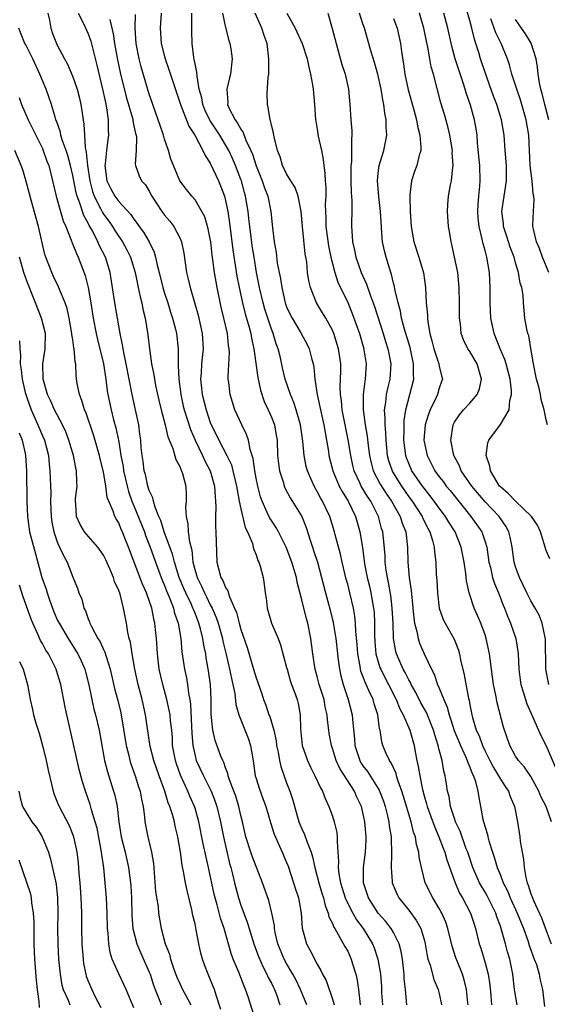
# Model space of a CAD drawing. Units: inches. Extents: x 2622000 to 2625000, y 1509000 to 1512000.
# Drawn here: x 2623278 to 2623347, y 1509129 to 1509258 of the extents above; entities that cross this region are included whole.
import ezdxf

# ---------------------------------------------------------------- set-up
doc = ezdxf.new("R2010")
doc.units = ezdxf.units.IN
doc.header["$MEASUREMENT"] = 0
doc.layers.add('LD26221509_2ft', color=103, linetype='Continuous')

msp = doc.modelspace()

# ---------------------------------------------------------------- linework, layer by layer
at = {"layer": 'LD26221509_2ft'}
for points, elevation in [([(2623347.16, 1509205), (2623347, 1509205.69), (2623346.72, 1509207), (2623346.33, 1509208.33), (2623346.24, 1509209), (2623346.02, 1509209.98), (2623345.74, 1509211), (2623345.33, 1509213), (2623345.01, 1509215.01), (2623344.71, 1509216.71), (2623344.6, 1509217), (2623344.46, 1509217.54), (2623344.22, 1509219), (2623344.04, 1509221), (2623343.98, 1509222.02), (2623343.8, 1509223), (2623343.58, 1509223.58), (2623343.39, 1509225), (2623343, 1509226.27), (2623342.81, 1509227), (2623342.3, 1509228.3), (2623342.06, 1509229), (2623341.82, 1509229.82), (2623341.4, 1509231), (2623341.39, 1509231.39), (2623341.18, 1509233), (2623341.51, 1509235), (2623341.58, 1509235.58), (2623341.81, 1509237), (2623341.79, 1509237.79), (2623341.79, 1509239), (2623341.65, 1509241), (2623341.48, 1509243), (2623341.14, 1509245), (2623340.53, 1509247), (2623340.11, 1509248.11), (2623339, 1509251.2), (2623338.4, 1509253), (2623338.16, 1509253.84), (2623337.79, 1509255), (2623337.59, 1509255.59), (2623337.27, 1509257), (2623337, 1509258.02), (2623336.14, 1509261)], 9132), ([(2623281.7, 1509259), (2623281.93, 1509258.07), (2623282.1, 1509257), (2623282.32, 1509256.32), (2623282.85, 1509255), (2623283, 1509254.69), (2623283.89, 1509253), (2623284.28, 1509252.28), (2623285, 1509250.62), (2623285.57, 1509249), (2623285.86, 1509247.86), (2623286.06, 1509247), (2623286.19, 1509246.19), (2623286.34, 1509245), (2623286.45, 1509244.45), (2623286.51, 1509243), (2623286.61, 1509241.39), (2623286.76, 1509240.76), (2623286.93, 1509239), (2623287.23, 1509237), (2623287.59, 1509235.59), (2623287.79, 1509235), (2623288.63, 1509233.37), (2623288.86, 1509232.86), (2623289, 1509232.65), (2623289.7, 1509231.7), (2623290.18, 1509231), (2623290.49, 1509230.49), (2623291.51, 1509229), (2623292.04, 1509228.04), (2623292.55, 1509227), (2623293.14, 1509225), (2623293.45, 1509223.45), (2623293.56, 1509223), (2623293.8, 1509221.8), (2623294.03, 1509221), (2623294.18, 1509220.18), (2623294.48, 1509219), (2623294.82, 1509216.82), (2623295.03, 1509214.97), (2623295.3, 1509213), (2623295.59, 1509211.59), (2623295.67, 1509211), (2623295.83, 1509210.17), (2623296.26, 1509208.26), (2623296.57, 1509207), (2623297.1, 1509205), (2623297.45, 1509203.45), (2623298.1, 1509201.9), (2623298.47, 1509200.47), (2623299, 1509199.56), (2623299.15, 1509199.15), (2623299.23, 1509199), (2623299.34, 1509198.66), (2623299.79, 1509197), (2623299.85, 1509195.85), (2623299.84, 1509195), (2623299.77, 1509194.23), (2623299.82, 1509193), (2623300.05, 1509192.05), (2623300.12, 1509191), (2623300.28, 1509189.72), (2623300.59, 1509188.59), (2623300.73, 1509187), (2623301, 1509185.93), (2623301.26, 1509185), (2623301.85, 1509183.86), (2623302.22, 1509183), (2623302.49, 1509182.49), (2623303, 1509181.42), (2623303.23, 1509181), (2623303.78, 1509179.78), (2623304.03, 1509179), (2623304.6, 1509177), (2623304.66, 1509176.66), (2623305.1, 1509174.9), (2623305.53, 1509173), (2623305.76, 1509171.76), (2623305.95, 1509171), (2623306.2, 1509169.8), (2623306.35, 1509168.34), (2623306.74, 1509167), (2623307.94, 1509163.94), (2623308.26, 1509163), (2623308.51, 1509161.49), (2623308.68, 1509160.68), (2623308.9, 1509159), (2623309, 1509158.67), (2623309.39, 1509157.39), (2623309.93, 1509155.93), (2623310.26, 1509155), (2623310.89, 1509152.89), (2623311.37, 1509151.37), (2623312.42, 1509149), (2623313, 1509147.65), (2623313.18, 1509147.18), (2623313.91, 1509145), (2623314.16, 1509144.16), (2623314.55, 1509143), (2623314.91, 1509141), (2623315.04, 1509139.04), (2623315.61, 1509137), (2623316.1, 1509136.1), (2623317, 1509134.34), (2623317.49, 1509133.49), (2623317.72, 1509133), (2623318.18, 1509132.18), (2623319, 1509129.75), (2623319.23, 1509129)], 9104), ([(2623285.7, 1509259), (2623286.37, 1509257.63), (2623287, 1509256.27), (2623287.33, 1509255.33), (2623287.55, 1509254.45), (2623288.15, 1509252.15), (2623288.9, 1509249), (2623289.26, 1509247.26), (2623289.41, 1509246.59), (2623289.64, 1509245), (2623289.63, 1509243.63), (2623289.67, 1509243), (2623289.58, 1509242.42), (2623289.4, 1509241), (2623289.24, 1509239.24), (2623289.2, 1509239), (2623289.46, 1509237), (2623289.96, 1509235.96), (2623290.48, 1509235), (2623291, 1509234.3), (2623292.6, 1509232.6), (2623293, 1509231.97), (2623293.43, 1509231.43), (2623293.7, 1509231), (2623294.26, 1509230.26), (2623294.99, 1509228.99), (2623295.66, 1509227.66), (2623295.84, 1509227), (2623296.05, 1509225.95), (2623296.3, 1509225), (2623296.78, 1509223), (2623297, 1509222.28), (2623297.42, 1509221), (2623297.79, 1509219.79), (2623298.07, 1509219), (2623298.45, 1509217.55), (2623298.58, 1509217), (2623298.8, 1509215), (2623298.78, 1509213.22), (2623298.81, 1509212.81), (2623298.86, 1509211), (2623299.12, 1509209), (2623299.46, 1509207.46), (2623299.58, 1509207), (2623300.41, 1509204.41), (2623301.03, 1509203), (2623302, 1509201), (2623302.3, 1509200.3), (2623303, 1509199), (2623303.56, 1509197), (2623303.62, 1509195.62), (2623303.7, 1509195), (2623303.74, 1509194.26), (2623303.67, 1509193), (2623303.68, 1509191.68), (2623303.73, 1509191), (2623303.86, 1509187), (2623304.15, 1509185.85), (2623304.39, 1509185), (2623304.63, 1509184.63), (2623305, 1509183.7), (2623305.28, 1509183.28), (2623305.52, 1509182.48), (2623306.19, 1509181), (2623306.43, 1509180.43), (2623306.78, 1509179), (2623307, 1509178.19), (2623307.82, 1509175.82), (2623308.68, 1509173), (2623309, 1509171.87), (2623309.23, 1509171.23), (2623309.74, 1509169.74), (2623309.97, 1509169), (2623310.27, 1509168.27), (2623310.69, 1509167), (2623310.78, 1509166.78), (2623311.31, 1509165), (2623311.61, 1509163.61), (2623311.69, 1509163), (2623311.88, 1509162.12), (2623312.07, 1509161), (2623312.23, 1509160.23), (2623313, 1509158.11), (2623313.42, 1509157), (2623313.81, 1509155.8), (2623314.62, 1509153), (2623315, 1509152.06), (2623315.34, 1509151.34), (2623315.67, 1509150.33), (2623316.2, 1509149), (2623316.4, 1509148.4), (2623316.68, 1509147), (2623317, 1509145.83), (2623317.2, 1509145), (2623317.61, 1509143.61), (2623317.82, 1509143), (2623318.03, 1509142.03), (2623318.46, 1509141), (2623318.55, 1509140.55), (2623319, 1509139.65), (2623319.18, 1509139.18), (2623319.3, 1509139), (2623319.77, 1509138.23), (2623320.64, 1509136.64), (2623321, 1509136.01), (2623321.46, 1509135), (2623321.65, 1509134.35), (2623322.07, 1509133), (2623322.23, 1509132.23), (2623322.41, 1509131), (2623322.58, 1509129.42), (2623322.65, 1509129)], 9106), ([(2623328.74, 1509129), (2623328.56, 1509131), (2623328.41, 1509132.41), (2623328.38, 1509133), (2623328.16, 1509135), (2623328, 1509136), (2623327.74, 1509137), (2623327, 1509138.46), (2623326.69, 1509139), (2623325.95, 1509139.95), (2623325, 1509141.02), (2623323.74, 1509143), (2623323.09, 1509145), (2623323.09, 1509147), (2623323.35, 1509149), (2623323.43, 1509150.57), (2623323.44, 1509151), (2623323.26, 1509153), (2623323, 1509154.21), (2623322.8, 1509155), (2623322.2, 1509156.2), (2623321.87, 1509157), (2623319.96, 1509159.96), (2623319.5, 1509161), (2623319, 1509162.61), (2623318.86, 1509163), (2623318.58, 1509164.58), (2623318.52, 1509165), (2623318.35, 1509166.35), (2623318.32, 1509167), (2623318.07, 1509168.07), (2623317.9, 1509169), (2623317.27, 1509171), (2623317, 1509172.03), (2623316.72, 1509173), (2623316.42, 1509175), (2623316.19, 1509177), (2623315.79, 1509179), (2623315.61, 1509179.61), (2623315, 1509182.07), (2623314.38, 1509184.38), (2623314.28, 1509185), (2623313.99, 1509186.01), (2623313.68, 1509187), (2623312.92, 1509189), (2623311.92, 1509191), (2623311.59, 1509191.59), (2623311, 1509192.46), (2623310.79, 1509192.79), (2623310.47, 1509193.53), (2623309.78, 1509195), (2623309.58, 1509195.58), (2623309.21, 1509197), (2623309, 1509198.05), (2623308.83, 1509199), (2623308.61, 1509200.61), (2623308.22, 1509201.78), (2623308, 1509203), (2623307.76, 1509203.76), (2623307.12, 1509205), (2623306.2, 1509207), (2623305.59, 1509209), (2623305.42, 1509210.58), (2623305.36, 1509211), (2623305.35, 1509211.35), (2623305.51, 1509214.49), (2623305.47, 1509215), (2623305.4, 1509215.4), (2623305.24, 1509217), (2623304.79, 1509219), (2623304.43, 1509220.43), (2623303.9, 1509223), (2623303.75, 1509223.75), (2623303.56, 1509225), (2623303.35, 1509226.65), (2623303.26, 1509227.26), (2623303.06, 1509229), (2623303, 1509229.39), (2623302.73, 1509230.73), (2623302.28, 1509232.28), (2623301.91, 1509233), (2623301, 1509234.52), (2623300.58, 1509235), (2623299.87, 1509235.87), (2623299.03, 1509237), (2623298.16, 1509239), (2623297.85, 1509239.85), (2623297.51, 1509241), (2623297, 1509242.47), (2623296.85, 1509243), (2623296.37, 1509244.37), (2623296.16, 1509245), (2623295.46, 1509247), (2623295, 1509248.37), (2623293.95, 1509251.95), (2623293.68, 1509253), (2623293.29, 1509255), (2623293.15, 1509257), (2623293.2, 1509258.8)], 9110), ([(2623296.57, 1509259), (2623296.44, 1509257), (2623296.58, 1509255), (2623297, 1509253.28), (2623297.07, 1509253), (2623297.58, 1509251.58), (2623299, 1509247.28), (2623299.08, 1509247), (2623300.17, 1509244.17), (2623300.98, 1509243), (2623302.04, 1509241), (2623302.32, 1509240.32), (2623303, 1509239.31), (2623304.06, 1509237), (2623304.34, 1509236.34), (2623304.85, 1509235), (2623305, 1509234.42), (2623305.28, 1509233), (2623305.5, 1509231.5), (2623305.94, 1509227.94), (2623306.49, 1509224.49), (2623306.78, 1509223), (2623307.22, 1509221), (2623307.58, 1509219.58), (2623308.06, 1509217.94), (2623308.31, 1509217), (2623308.4, 1509216.4), (2623308.72, 1509215), (2623309.22, 1509211.22), (2623309.56, 1509209.56), (2623310.07, 1509208.07), (2623310.58, 1509207), (2623311, 1509206.04), (2623311.4, 1509205), (2623311.65, 1509203.65), (2623311.74, 1509203), (2623311.82, 1509201), (2623311.94, 1509199.94), (2623312.08, 1509199), (2623312.58, 1509197.42), (2623312.69, 1509197), (2623312.78, 1509196.78), (2623313.47, 1509195.47), (2623315.01, 1509193), (2623315.57, 1509191.57), (2623316.08, 1509189.92), (2623316.38, 1509189), (2623316.54, 1509188.54), (2623317.03, 1509187.03), (2623317.58, 1509185), (2623318.09, 1509183), (2623318.72, 1509180.72), (2623319.1, 1509179.1), (2623319.45, 1509177), (2623319.66, 1509175), (2623319.77, 1509174.23), (2623319.91, 1509173), (2623320.11, 1509172.11), (2623320.4, 1509171), (2623321.07, 1509169), (2623321.59, 1509167), (2623321.62, 1509166.38), (2623321.87, 1509163.87), (2623321.92, 1509163), (2623322.58, 1509161), (2623322.73, 1509160.73), (2623323, 1509160.32), (2623323.58, 1509159.58), (2623325.14, 1509157.14), (2623325.7, 1509155.7), (2623325.93, 1509155), (2623326.23, 1509153.77), (2623326.39, 1509153), (2623326.45, 1509152.45), (2623326.69, 1509151), (2623326.68, 1509150.68), (2623326.76, 1509149), (2623326.73, 1509148.73), (2623326.69, 1509147), (2623326.84, 1509145.16), (2623326.84, 1509145), (2623327.47, 1509143.47), (2623327.72, 1509143), (2623329, 1509141.39), (2623330.02, 1509140.02), (2623330.57, 1509139), (2623331, 1509137.57), (2623331.16, 1509137), (2623331.42, 1509135.42), (2623331.52, 1509135), (2623331.79, 1509134.21), (2623332.3, 1509132.3), (2623332.86, 1509131), (2623333, 1509130.47), (2623333.31, 1509129)], 9112), ([(2623336.77, 1509129), (2623336.73, 1509129.27), (2623336.58, 1509131), (2623336.27, 1509132.27), (2623336.03, 1509133), (2623335.37, 1509134.63), (2623335.17, 1509135.17), (2623334.68, 1509136.68), (2623334.13, 1509139), (2623333.84, 1509139.84), (2623333.33, 1509141), (2623333.22, 1509141.22), (2623333, 1509141.6), (2623332.14, 1509143), (2623331.15, 1509145), (2623330.66, 1509147), (2623330.36, 1509148.36), (2623330.32, 1509149), (2623330, 1509150), (2623329.87, 1509151), (2623329.63, 1509151.63), (2623329.31, 1509153), (2623328.32, 1509156.32), (2623328.11, 1509157), (2623327.57, 1509158.43), (2623327.4, 1509159), (2623327.33, 1509159.33), (2623326.71, 1509160.71), (2623326.48, 1509161), (2623326.05, 1509161.95), (2623325.62, 1509163), (2623325.47, 1509163.47), (2623325.24, 1509165), (2623325.17, 1509165.17), (2623324.93, 1509167), (2623324.46, 1509168.46), (2623324.32, 1509169), (2623323.79, 1509170.21), (2623323.27, 1509171.27), (2623323, 1509172.07), (2623322.74, 1509172.74), (2623322.68, 1509173), (2623322.63, 1509173.37), (2623322.31, 1509175), (2623322.22, 1509176.22), (2623322.05, 1509177.95), (2623322.01, 1509179), (2623321.92, 1509179.92), (2623321.74, 1509181), (2623321.29, 1509183), (2623321, 1509184.15), (2623320.81, 1509184.81), (2623320.28, 1509187), (2623320.06, 1509188.06), (2623319.38, 1509190.62), (2623319.29, 1509191), (2623318.66, 1509193), (2623317.71, 1509195), (2623317.45, 1509195.45), (2623317, 1509196.3), (2623316.59, 1509197), (2623316.3, 1509197.7), (2623315.72, 1509199), (2623315.57, 1509199.57), (2623315.28, 1509201), (2623315.11, 1509202.89), (2623314.83, 1509205), (2623314.24, 1509207), (2623313.94, 1509207.94), (2623313.49, 1509209), (2623312.83, 1509211), (2623312.48, 1509212.48), (2623312.18, 1509213.82), (2623311.88, 1509215), (2623311.64, 1509215.64), (2623311.23, 1509217), (2623311, 1509217.58), (2623310.52, 1509219), (2623310.16, 1509220.16), (2623309.92, 1509221), (2623309.46, 1509223), (2623309.07, 1509225), (2623308.73, 1509227), (2623308.49, 1509228.5), (2623308.34, 1509229.66), (2623308.17, 1509231), (2623308.07, 1509232.07), (2623307.96, 1509233), (2623307.63, 1509235), (2623307.48, 1509235.48), (2623307.07, 1509237), (2623307, 1509237.18), (2623306.3, 1509239), (2623305.91, 1509239.91), (2623305.41, 1509241), (2623305, 1509241.72), (2623304.23, 1509243), (2623302.95, 1509244.95), (2623302.3, 1509246.3), (2623302.01, 1509247), (2623301.87, 1509247.87), (2623301.56, 1509249), (2623301.26, 1509250.74), (2623301.25, 1509251.25), (2623301, 1509252.35), (2623300.9, 1509252.9), (2623300.83, 1509253.17), (2623300.61, 1509255), (2623300.6, 1509256.6), (2623300.58, 1509257), (2623300.59, 1509257.41), (2623300.57, 1509259)], 9114), ([(2623304.58, 1509259), (2623305, 1509257.12), (2623305.41, 1509255.41), (2623305.57, 1509255), (2623305.7, 1509254.3), (2623305.85, 1509253), (2623305.65, 1509251), (2623305.5, 1509250.5), (2623305.16, 1509249), (2623305.29, 1509247.29), (2623305.27, 1509247), (2623305.45, 1509246.55), (2623306.25, 1509245), (2623306.58, 1509244.58), (2623307, 1509243.76), (2623307.32, 1509243.32), (2623307.67, 1509242.33), (2623308.3, 1509241), (2623308.51, 1509240.51), (2623309, 1509238.98), (2623309.8, 1509237), (2623310.1, 1509236.1), (2623310.53, 1509235), (2623310.95, 1509233), (2623311.16, 1509230.84), (2623311.38, 1509229), (2623311.62, 1509227.62), (2623311.78, 1509226.22), (2623312.01, 1509225), (2623312.18, 1509224.18), (2623312.35, 1509223), (2623312.82, 1509221), (2623313, 1509220.5), (2623313.47, 1509219.47), (2623313.71, 1509219), (2623314.9, 1509217), (2623315.65, 1509215.65), (2623315.96, 1509215), (2623316.26, 1509213.74), (2623316.47, 1509213), (2623316.56, 1509212.56), (2623316.69, 1509211), (2623316.99, 1509209.01), (2623317.37, 1509207.37), (2623317.43, 1509207), (2623317.88, 1509205), (2623318.03, 1509204.03), (2623318.23, 1509203), (2623318.48, 1509201.52), (2623318.55, 1509201), (2623319.05, 1509199), (2623319.89, 1509197), (2623320.27, 1509196.27), (2623321.08, 1509195), (2623322.04, 1509193), (2623322.25, 1509192.25), (2623322.58, 1509191), (2623322.92, 1509188.92), (2623323.22, 1509186.78), (2623323.56, 1509185), (2623323.85, 1509183.85), (2623324.04, 1509183), (2623324.25, 1509181.75), (2623324.4, 1509181), (2623324.45, 1509180.45), (2623324.52, 1509179), (2623324.51, 1509177.49), (2623324.56, 1509176.56), (2623324.7, 1509175), (2623325, 1509173.94), (2623325.23, 1509173.23), (2623325.32, 1509173), (2623325.88, 1509171.88), (2623326.36, 1509171), (2623327.36, 1509169), (2623327.81, 1509167.81), (2623328.26, 1509167), (2623329.16, 1509165), (2623329.71, 1509163), (2623329.85, 1509162.15), (2623330.07, 1509161), (2623330.25, 1509160.25), (2623330.43, 1509159), (2623330.78, 1509157.22), (2623331, 1509156.39), (2623331.33, 1509155.33), (2623331.4, 1509155), (2623332.35, 1509152.35), (2623332.95, 1509151), (2623333.51, 1509149.51), (2623333.72, 1509149), (2623333.99, 1509147.99), (2623335.07, 1509145), (2623335.65, 1509143.65), (2623336.05, 1509143), (2623337.1, 1509141), (2623337.56, 1509139.56), (2623337.75, 1509139), (2623338.24, 1509137), (2623338.43, 1509136.43), (2623339, 1509134.52), (2623339.4, 1509133), (2623339.62, 1509131.62), (2623339.77, 1509130.23), (2623339.86, 1509129)], 9116), ([(2623343.19, 1509129), (2623342.87, 1509131), (2623342.63, 1509133), (2623342.23, 1509135), (2623341.94, 1509135.94), (2623341.67, 1509137), (2623341.17, 1509138.83), (2623341, 1509139.32), (2623340.53, 1509140.53), (2623340.39, 1509141), (2623339.27, 1509143.27), (2623339, 1509143.76), (2623338.53, 1509144.53), (2623338.28, 1509145), (2623337.4, 1509147), (2623336.72, 1509149), (2623336.54, 1509149.46), (2623335.74, 1509151.74), (2623335.14, 1509153), (2623335, 1509153.42), (2623334.48, 1509155), (2623334.28, 1509156.28), (2623334.08, 1509157), (2623333.95, 1509157.95), (2623333.79, 1509159), (2623333.61, 1509159.61), (2623333.38, 1509161), (2623333, 1509162.42), (2623332.87, 1509163), (2623332.4, 1509164.4), (2623332.26, 1509165), (2623331.31, 1509167.31), (2623330.59, 1509168.59), (2623329.92, 1509169.92), (2623329.33, 1509171), (2623329.23, 1509171.23), (2623329, 1509171.61), (2623328.55, 1509172.55), (2623328.28, 1509173), (2623327.38, 1509175), (2623327.3, 1509175.3), (2623327.01, 1509177), (2623326.94, 1509179), (2623326.84, 1509181), (2623326.64, 1509182.64), (2623326.35, 1509184.35), (2623326.2, 1509185), (2623326.05, 1509185.95), (2623325.92, 1509187), (2623325.89, 1509187.89), (2623325.74, 1509189.74), (2623325.6, 1509191), (2623325.45, 1509191.45), (2623325.05, 1509193), (2623324.04, 1509195), (2623323.61, 1509195.61), (2623322.77, 1509197), (2623322.6, 1509197.4), (2623321.83, 1509199), (2623321.67, 1509199.67), (2623321.39, 1509201), (2623321.07, 1509203.07), (2623320.27, 1509207), (2623320.17, 1509208.17), (2623320.04, 1509209), (2623320.01, 1509209.99), (2623320.06, 1509211), (2623320.1, 1509212.1), (2623320.09, 1509213), (2623319.81, 1509215), (2623319.19, 1509217), (2623319, 1509217.44), (2623318.14, 1509219), (2623317.72, 1509219.72), (2623316.93, 1509221), (2623316.11, 1509223), (2623315.9, 1509223.9), (2623315.75, 1509225), (2623315.63, 1509226.37), (2623315.53, 1509227), (2623315.44, 1509227.44), (2623315.08, 1509231), (2623314.92, 1509233), (2623314.51, 1509235), (2623314.13, 1509236.13), (2623313.56, 1509237), (2623313, 1509237.93), (2623312.48, 1509239), (2623312.15, 1509240.15), (2623311.8, 1509241), (2623311.39, 1509242.61), (2623311.32, 1509243), (2623311.28, 1509243.28), (2623311, 1509244.31), (2623310.89, 1509244.89), (2623310.84, 1509245), (2623310.6, 1509246.6), (2623310.48, 1509247), (2623310.46, 1509248.46), (2623310.58, 1509250.58), (2623310.65, 1509251), (2623310.68, 1509253), (2623310.45, 1509255), (2623310.05, 1509256.05), (2623309.75, 1509257), (2623308.9, 1509259)], 9118), ([(2623313.03, 1509259), (2623314.14, 1509257), (2623315.02, 1509255.02), (2623315.67, 1509253), (2623315.89, 1509251.89), (2623316.14, 1509251), (2623316.41, 1509249.59), (2623316.49, 1509249), (2623316.66, 1509247), (2623316.78, 1509245), (2623316.81, 1509244.81), (2623317, 1509243.78), (2623317.14, 1509242.86), (2623317.56, 1509241), (2623317.8, 1509239.8), (2623317.89, 1509239), (2623318.02, 1509238.02), (2623318.06, 1509237), (2623318.13, 1509236.13), (2623318.12, 1509235), (2623318.07, 1509233.93), (2623318.09, 1509233), (2623318.13, 1509232.13), (2623318.13, 1509231), (2623318.48, 1509228.48), (2623318.8, 1509227), (2623319, 1509226.16), (2623319.31, 1509225), (2623319.72, 1509223.72), (2623321, 1509221.04), (2623321.6, 1509219.6), (2623322.53, 1509217), (2623323.11, 1509215), (2623323.13, 1509214.87), (2623323.42, 1509213), (2623323.3, 1509211), (2623323.25, 1509210.75), (2623323.02, 1509209), (2623323.02, 1509207), (2623323.31, 1509205), (2623323.55, 1509203.55), (2623323.68, 1509202.32), (2623323.85, 1509201), (2623324.06, 1509200.06), (2623324.34, 1509199), (2623325.26, 1509197.26), (2623326.04, 1509196.04), (2623326.76, 1509195), (2623327.88, 1509193), (2623328.15, 1509192.15), (2623328.61, 1509191), (2623328.83, 1509189), (2623328.86, 1509187), (2623329.06, 1509185), (2623329.32, 1509183.32), (2623329.67, 1509179.67), (2623329.77, 1509179), (2623330.07, 1509177.93), (2623330.23, 1509177), (2623330.41, 1509176.41), (2623331, 1509175.02), (2623331.96, 1509173), (2623332.33, 1509172.33), (2623332.77, 1509171), (2623333, 1509170.48), (2623333.58, 1509169), (2623334.03, 1509168.03), (2623334.28, 1509167), (2623334.48, 1509166.48), (2623334.96, 1509164.96), (2623335.77, 1509163), (2623336.44, 1509161.56), (2623336.67, 1509161), (2623336.74, 1509160.74), (2623337, 1509160.15), (2623337.3, 1509159.3), (2623337.46, 1509159), (2623337.73, 1509158.27), (2623338.04, 1509157), (2623338.16, 1509156.16), (2623338.41, 1509155), (2623338.72, 1509153.28), (2623338.79, 1509153), (2623338.85, 1509152.85), (2623339, 1509152.28), (2623339.31, 1509151.31), (2623339.37, 1509151), (2623339.49, 1509150.51), (2623339.96, 1509149), (2623340.24, 1509148.24), (2623340.58, 1509147), (2623341, 1509145.99), (2623341.38, 1509145), (2623341.93, 1509143.93), (2623342.28, 1509143), (2623343.21, 1509141), (2623344.01, 1509139), (2623344.58, 1509137.42), (2623344.78, 1509136.78), (2623345, 1509136.21), (2623345.31, 1509135.31), (2623345.45, 1509135), (2623345.72, 1509134.28), (2623346.1, 1509133), (2623346.23, 1509132.23), (2623346.53, 1509131), (2623346.77, 1509128.77)], 9120), ([(2623318.4, 1509259), (2623318.98, 1509256.98), (2623319.47, 1509255), (2623320.25, 1509252.25), (2623320.65, 1509251), (2623321.11, 1509249), (2623321.3, 1509247), (2623321.43, 1509245), (2623321.54, 1509243.54), (2623321.55, 1509243), (2623321.48, 1509242.52), (2623321.51, 1509241), (2623321.48, 1509239.48), (2623321.41, 1509239), (2623321.39, 1509238.61), (2623321.41, 1509237), (2623321.47, 1509235.47), (2623321.56, 1509234.44), (2623321.55, 1509233), (2623321.51, 1509231.51), (2623321.51, 1509231), (2623321.53, 1509230.47), (2623321.64, 1509229), (2623321.9, 1509227.9), (2623322.06, 1509227), (2623322.77, 1509225), (2623323.46, 1509223.46), (2623323.93, 1509222.07), (2623324.52, 1509220.52), (2623325.66, 1509217), (2623325.96, 1509215.96), (2623326.27, 1509215), (2623326.37, 1509214.37), (2623326.63, 1509213), (2623326.5, 1509211), (2623326.2, 1509209.8), (2623326.05, 1509209), (2623325.95, 1509207.95), (2623325.79, 1509207), (2623325.87, 1509205.87), (2623325.85, 1509205), (2623325.96, 1509203.96), (2623325.99, 1509203), (2623326.19, 1509201), (2623326.36, 1509200.36), (2623326.81, 1509199), (2623326.88, 1509198.88), (2623328.04, 1509197), (2623329, 1509195.6), (2623329.44, 1509195), (2623330.75, 1509193), (2623330.82, 1509192.82), (2623331.48, 1509191.48), (2623331.76, 1509191), (2623332.13, 1509189.87), (2623332.33, 1509189), (2623332.36, 1509188.36), (2623332.54, 1509187), (2623332.6, 1509185.4), (2623332.67, 1509184.67), (2623332.75, 1509183), (2623332.99, 1509180.99), (2623333.5, 1509179.5), (2623333.75, 1509179), (2623334.93, 1509176.93), (2623335.5, 1509175.5), (2623335.63, 1509175), (2623335.78, 1509174.22), (2623336.25, 1509172.25), (2623336.84, 1509169.16), (2623336.91, 1509168.91), (2623337, 1509168.33), (2623337.25, 1509167), (2623337.33, 1509166.67), (2623337.85, 1509165), (2623338.24, 1509164.24), (2623338.66, 1509163), (2623339, 1509162.25), (2623339.62, 1509161), (2623340.09, 1509160.09), (2623340.77, 1509159), (2623341, 1509158.57), (2623341.62, 1509157.62), (2623342.05, 1509157), (2623342.29, 1509156.29), (2623342.85, 1509155), (2623343.24, 1509153), (2623343.54, 1509151), (2623343.59, 1509150.41), (2623343.84, 1509149), (2623344.05, 1509148.05), (2623344.11, 1509147), (2623344.32, 1509145.68), (2623344.5, 1509145), (2623344.66, 1509144.66), (2623345, 1509143.55), (2623345.2, 1509143), (2623345.35, 1509142.65), (2623346.4, 1509140.4), (2623347, 1509138.72), (2623347.67, 1509137)], 9122), ([(2623347.68, 1509153), (2623346.99, 1509155), (2623346.31, 1509156.31), (2623346.03, 1509157), (2623345, 1509158.91), (2623344.15, 1509160.15), (2623343.39, 1509161), (2623343, 1509161.61), (2623342.23, 1509163), (2623341.41, 1509165.41), (2623340.6, 1509168.6), (2623340.42, 1509169.58), (2623340.12, 1509171), (2623339.99, 1509171.99), (2623339.82, 1509173), (2623339.65, 1509174.35), (2623339.58, 1509175), (2623339.16, 1509177), (2623339, 1509177.48), (2623338.43, 1509179), (2623338.01, 1509180.01), (2623337.58, 1509181), (2623336.92, 1509183), (2623336.56, 1509184.56), (2623336.48, 1509185.52), (2623336.25, 1509187), (2623335.88, 1509189), (2623335.07, 1509191), (2623334.26, 1509192.26), (2623333.83, 1509193), (2623333, 1509194.09), (2623332.34, 1509195), (2623331.76, 1509195.76), (2623331, 1509196.7), (2623330.78, 1509197), (2623329.42, 1509199), (2623329, 1509199.95), (2623328.7, 1509200.7), (2623328.6, 1509201), (2623328.36, 1509203), (2623328.41, 1509204.41), (2623328.39, 1509205), (2623328.4, 1509205.6), (2623328.61, 1509207), (2623329.66, 1509211), (2623329.62, 1509211.62), (2623329.64, 1509213), (2623329.17, 1509215.17), (2623328.46, 1509217.54), (2623328.07, 1509219), (2623327.92, 1509219.92), (2623327.6, 1509221), (2623327.18, 1509222.82), (2623327.13, 1509223.13), (2623327, 1509223.6), (2623326.73, 1509224.73), (2623326.46, 1509225.54), (2623326.02, 1509227), (2623325.81, 1509227.81), (2623325.58, 1509229), (2623325.51, 1509229.51), (2623325.31, 1509233), (2623325.06, 1509234.94), (2623324.89, 1509237), (2623325, 1509238.01), (2623325.13, 1509239), (2623325.73, 1509241), (2623325.95, 1509242.05), (2623326.11, 1509243), (2623326.05, 1509244.05), (2623326.05, 1509245), (2623325.87, 1509245.87), (2623325.75, 1509247), (2623325.6, 1509247.6), (2623325.39, 1509249), (2623324.96, 1509251), (2623324.53, 1509252.53), (2623324.08, 1509253.92), (2623323.21, 1509257), (2623323, 1509257.58), (2623322.55, 1509259)], 9124), ([(2623347.33, 1509171), (2623346.95, 1509173), (2623346.91, 1509176.91), (2623346.49, 1509179), (2623346.07, 1509180.07), (2623345.56, 1509181), (2623345, 1509181.93), (2623344.46, 1509183), (2623344, 1509184), (2623343.5, 1509185), (2623343, 1509186.4), (2623342.82, 1509187), (2623342.53, 1509189), (2623342.29, 1509190.29), (2623342.11, 1509191), (2623341.73, 1509191.73), (2623340.84, 1509193), (2623339, 1509194.91), (2623337.25, 1509197), (2623335.87, 1509199), (2623335.63, 1509199.63), (2623334.89, 1509201), (2623334.49, 1509203), (2623334.8, 1509205), (2623335, 1509205.38), (2623335.66, 1509206.34), (2623336.19, 1509207), (2623337, 1509207.88), (2623337.97, 1509209), (2623338.27, 1509209.73), (2623338.54, 1509211), (2623337.95, 1509213), (2623337, 1509214.62), (2623336.74, 1509215), (2623336.17, 1509216.17), (2623335.87, 1509217), (2623335.76, 1509218.24), (2623335.64, 1509219), (2623335.63, 1509219.63), (2623335.63, 1509221), (2623335.6, 1509223), (2623335.41, 1509225), (2623335, 1509227.01), (2623334.64, 1509228.64), (2623334.54, 1509229), (2623334.34, 1509230.34), (2623334.21, 1509231), (2623334.06, 1509233), (2623334.11, 1509233.89), (2623334.19, 1509235), (2623334.48, 1509236.48), (2623334.6, 1509237), (2623334.78, 1509238.78), (2623334.83, 1509239), (2623334.7, 1509240.7), (2623334.71, 1509241), (2623334.38, 1509243), (2623334.12, 1509244.12), (2623333.68, 1509245.68), (2623333.22, 1509247.22), (2623332.22, 1509251), (2623331.94, 1509251.94), (2623331.74, 1509253), (2623331.49, 1509254.51), (2623331.31, 1509255.31), (2623330.98, 1509257), (2623330.39, 1509259)], 9128), ([(2623347.46, 1509187.46), (2623347, 1509188.55), (2623346.25, 1509191), (2623345.86, 1509191.86), (2623345.09, 1509193), (2623342.98, 1509195), (2623342.03, 1509196.03), (2623341, 1509196.89), (2623340.9, 1509197), (2623339.69, 1509199), (2623339.62, 1509199.62), (2623339.12, 1509201), (2623339.35, 1509202.65), (2623339.5, 1509203), (2623341, 1509205.06), (2623342.14, 1509207), (2623342.23, 1509208.23), (2623342.46, 1509209), (2623342.46, 1509209.54), (2623342.27, 1509211), (2623341.77, 1509213), (2623341.59, 1509213.59), (2623340.99, 1509215), (2623340.2, 1509217), (2623339.99, 1509218.01), (2623339.77, 1509219), (2623339.65, 1509221), (2623339.66, 1509223), (2623339.59, 1509225), (2623339.24, 1509227), (2623339.17, 1509227.17), (2623339, 1509227.86), (2623338.73, 1509228.73), (2623338.63, 1509229.37), (2623338.23, 1509231), (2623338.1, 1509232.1), (2623338.05, 1509233), (2623338.09, 1509233.91), (2623338.17, 1509235), (2623338.31, 1509236.31), (2623338.37, 1509237), (2623338.31, 1509239), (2623338.2, 1509240.2), (2623338.01, 1509241.99), (2623337.94, 1509243), (2623337.82, 1509243.82), (2623337.62, 1509245), (2623337.08, 1509246.92), (2623336.53, 1509248.53), (2623336.4, 1509249), (2623336.13, 1509249.87), (2623335.56, 1509251.56), (2623335.1, 1509253), (2623334.64, 1509254.64), (2623334.12, 1509257), (2623333.59, 1509259)], 9130), ([(2623289.84, 1509258.16), (2623290.29, 1509256.29), (2623290.46, 1509255), (2623290.85, 1509252.85), (2623291.2, 1509251.2), (2623292, 1509248), (2623292.8, 1509245.2), (2623292.85, 1509245), (2623292.86, 1509244.86), (2623293, 1509244.22), (2623293.2, 1509243.2), (2623293.27, 1509243), (2623293.33, 1509242.67), (2623293.31, 1509241), (2623293.17, 1509239.17), (2623293.2, 1509239), (2623293.68, 1509237.67), (2623294, 1509237), (2623294.49, 1509236.49), (2623295, 1509235.65), (2623295.35, 1509235), (2623296.64, 1509233), (2623297, 1509232.51), (2623297.7, 1509231.7), (2623298.24, 1509231), (2623299, 1509229.53), (2623299.23, 1509229), (2623299.54, 1509227.54), (2623299.9, 1509225), (2623300.12, 1509224.13), (2623300.35, 1509223), (2623301.4, 1509219.4), (2623301.93, 1509217), (2623302.06, 1509215), (2623301.86, 1509213), (2623301.79, 1509211.79), (2623301.72, 1509211), (2623301.8, 1509210.2), (2623301.94, 1509209), (2623302.17, 1509208.17), (2623302.45, 1509207), (2623303, 1509205.33), (2623303.13, 1509205), (2623303.76, 1509203.76), (2623304.12, 1509203), (2623305.17, 1509201), (2623305.77, 1509199.77), (2623305.97, 1509199), (2623306.26, 1509197.74), (2623306.45, 1509197), (2623306.51, 1509196.51), (2623306.8, 1509195), (2623307, 1509194.03), (2623307.57, 1509191.57), (2623307.87, 1509191), (2623308.52, 1509189.48), (2623308.63, 1509189), (2623308.69, 1509188.69), (2623309, 1509187.99), (2623309.23, 1509187.23), (2623309.36, 1509187), (2623309.52, 1509186.48), (2623309.91, 1509185), (2623310.07, 1509184.07), (2623310.2, 1509183), (2623310.3, 1509182.3), (2623310.44, 1509181), (2623311.01, 1509179), (2623311.87, 1509177), (2623312.2, 1509176.2), (2623313, 1509173.23), (2623313.05, 1509173), (2623313.48, 1509171.49), (2623313.65, 1509171), (2623314.04, 1509169.96), (2623314.36, 1509169), (2623314.49, 1509168.49), (2623314.78, 1509167), (2623314.83, 1509165.17), (2623315.05, 1509163), (2623315.72, 1509161), (2623316.13, 1509160.13), (2623316.7, 1509159), (2623317.42, 1509157.42), (2623317.69, 1509157), (2623318.04, 1509156.04), (2623318.55, 1509155), (2623319, 1509153.74), (2623319.24, 1509153), (2623319.57, 1509151.57), (2623319.64, 1509151), (2623319.61, 1509150.39), (2623319.72, 1509149), (2623319.8, 1509147.8), (2623319.75, 1509147), (2623319.82, 1509146.18), (2623320.04, 1509145), (2623320.27, 1509144.27), (2623320.66, 1509143), (2623321, 1509142.26), (2623321.66, 1509141), (2623322.14, 1509140.14), (2623323.01, 1509139), (2623324.25, 1509137), (2623324.47, 1509136.47), (2623324.95, 1509135), (2623325.26, 1509133.26), (2623325.29, 1509133), (2623325.41, 1509131.41), (2623325.45, 1509130.55), (2623325.56, 1509129)], 9108), ([(2623327, 1509258.3), (2623327.48, 1509257), (2623327.93, 1509255), (2623328.05, 1509253.95), (2623328.31, 1509252.31), (2623328.5, 1509251), (2623328.94, 1509248.94), (2623329.67, 1509246.33), (2623330.02, 1509245), (2623330.15, 1509244.15), (2623330.47, 1509243), (2623330.59, 1509241.41), (2623330.56, 1509241), (2623330.38, 1509240.38), (2623330.06, 1509239), (2623329.77, 1509238.23), (2623329.37, 1509237), (2623329.15, 1509235.15), (2623329.12, 1509235), (2623329.17, 1509233), (2623329.31, 1509231), (2623329.68, 1509229), (2623330.33, 1509227), (2623330.93, 1509224.93), (2623331.19, 1509223), (2623331.29, 1509221), (2623331.44, 1509219.44), (2623331.45, 1509219), (2623331.49, 1509218.51), (2623331.76, 1509217), (2623332.04, 1509216.04), (2623332.28, 1509215), (2623332.94, 1509213), (2623333, 1509212.67), (2623333.32, 1509211.32), (2623333.42, 1509211), (2623333.3, 1509210.7), (2623333, 1509209.82), (2623332.78, 1509209), (2623332.6, 1509208.6), (2623331.8, 1509207), (2623331.57, 1509206.43), (2623331.16, 1509205), (2623330.99, 1509203), (2623331.39, 1509201), (2623331.95, 1509199.95), (2623332.43, 1509199), (2623333, 1509198.22), (2623333.54, 1509197.54), (2623333.91, 1509197), (2623334.41, 1509196.41), (2623337.15, 1509193), (2623338.56, 1509191), (2623339, 1509189.69), (2623339.22, 1509189), (2623339.51, 1509187), (2623339.7, 1509186.3), (2623339.99, 1509185), (2623340.23, 1509184.23), (2623340.74, 1509183), (2623341.38, 1509181.38), (2623341.55, 1509181), (2623341.94, 1509179.94), (2623342.34, 1509179), (2623343.02, 1509177), (2623343.31, 1509175.31), (2623343.34, 1509175), (2623343.44, 1509173), (2623343.6, 1509171.6), (2623343.68, 1509171), (2623344, 1509170), (2623344.28, 1509169), (2623344.46, 1509168.46), (2623345.2, 1509166.8), (2623346.29, 1509164.29), (2623347, 1509162.94), (2623348.19, 1509160.19)], 9126), ([(2623347.36, 1509225), (2623346.51, 1509227), (2623346.14, 1509228.14), (2623345.74, 1509229), (2623345.33, 1509230.67), (2623345.27, 1509231), (2623345.25, 1509231.25), (2623345.32, 1509233), (2623345.45, 1509234.55), (2623345.38, 1509235), (2623345.29, 1509235.29), (2623345.16, 1509237), (2623344.91, 1509239), (2623344.71, 1509243), (2623344.38, 1509245), (2623343.62, 1509247.62), (2623343.14, 1509249), (2623342.52, 1509251), (2623342.2, 1509252.2), (2623341.93, 1509253), (2623341.09, 1509255), (2623340.39, 1509256.39), (2623339.76, 1509258.24)], 9134), ([(2623347.37, 1509245), (2623346.81, 1509247), (2623346.46, 1509248.46), (2623346.31, 1509249), (2623346.13, 1509249.87), (2623345.96, 1509251), (2623345.88, 1509251.88), (2623345.68, 1509253), (2623345.04, 1509255.04), (2623344.29, 1509256.29), (2623343.77, 1509257), (2623343, 1509258.17)], 9136), ([(2623315.63, 1509129), (2623314.83, 1509131), (2623314.23, 1509132.23), (2623313.81, 1509133), (2623313, 1509134.39), (2623312.67, 1509135), (2623311.86, 1509137), (2623311.51, 1509138.49), (2623311.42, 1509139), (2623311.39, 1509139.39), (2623311.08, 1509141), (2623310.66, 1509142.66), (2623309.82, 1509145), (2623308.49, 1509148.49), (2623308.31, 1509149), (2623307.67, 1509151), (2623307.21, 1509153), (2623307, 1509153.8), (2623306.73, 1509155), (2623306.33, 1509156.33), (2623306.09, 1509157), (2623305.52, 1509158.48), (2623305.36, 1509159), (2623305.31, 1509159.31), (2623305, 1509160.05), (2623304.76, 1509160.76), (2623304.63, 1509161), (2623304.39, 1509161.61), (2623303.65, 1509163.65), (2623303.33, 1509165), (2623303.1, 1509167.1), (2623303.12, 1509169), (2623303.04, 1509171), (2623302.78, 1509172.78), (2623302.47, 1509174.47), (2623302.4, 1509175), (2623302.15, 1509176.15), (2623302.04, 1509177), (2623301.73, 1509178.27), (2623301.52, 1509179), (2623301, 1509180.32), (2623300.8, 1509180.8), (2623300.73, 1509181), (2623300.52, 1509181.48), (2623299.79, 1509183), (2623299.55, 1509183.55), (2623298.94, 1509185), (2623298.29, 1509187), (2623298.05, 1509188.05), (2623296.97, 1509191), (2623296.5, 1509192.5), (2623296.27, 1509193), (2623295.76, 1509194.24), (2623295.55, 1509195), (2623295.46, 1509195.46), (2623295, 1509196.4), (2623294.81, 1509197), (2623294.5, 1509198.5), (2623294.35, 1509199), (2623294.21, 1509200.21), (2623294.07, 1509201), (2623293.96, 1509202.04), (2623293.89, 1509203), (2623293.79, 1509203.79), (2623293.62, 1509205), (2623293.21, 1509207), (2623292.78, 1509209), (2623291.98, 1509213), (2623291.7, 1509214.3), (2623291.57, 1509215), (2623291.51, 1509215.51), (2623291.18, 1509217), (2623291, 1509217.98), (2623290.48, 1509221), (2623289.87, 1509225), (2623289.27, 1509227), (2623288.49, 1509228.49), (2623288.28, 1509229), (2623287.55, 1509230.45), (2623287.14, 1509231.14), (2623287, 1509231.45), (2623286.44, 1509232.44), (2623285.93, 1509234.07), (2623285.56, 1509235), (2623285.44, 1509235.44), (2623285, 1509237.7), (2623284.69, 1509239), (2623284.33, 1509240.33), (2623284.12, 1509241), (2623283.61, 1509242.39), (2623283.44, 1509243), (2623283.37, 1509243.37), (2623282.85, 1509244.85), (2623282.78, 1509245), (2623282.66, 1509245.34), (2623282.18, 1509247), (2623281.89, 1509247.89), (2623281.49, 1509249), (2623281, 1509250.15), (2623280.67, 1509251), (2623279.74, 1509253), (2623279, 1509254.46), (2623278.82, 1509254.82), (2623278.7, 1509255), (2623278.24, 1509256.24), (2623277.9, 1509257)], 9102), ([(2623277.94, 1509247.94), (2623278.25, 1509247), (2623279.12, 1509245), (2623279.77, 1509243.77), (2623280.13, 1509243), (2623281, 1509241.25), (2623281.11, 1509241), (2623281.6, 1509239.6), (2623281.83, 1509239), (2623282.35, 1509237), (2623282.82, 1509235), (2623283.37, 1509233), (2623283.74, 1509231.74), (2623284.08, 1509231), (2623284.79, 1509229.21), (2623284.89, 1509228.89), (2623285, 1509228.67), (2623285.46, 1509227.46), (2623285.69, 1509227), (2623286.61, 1509224.61), (2623287.01, 1509223.01), (2623287.35, 1509221), (2623287.66, 1509219), (2623288.03, 1509217), (2623288.21, 1509216.21), (2623288.99, 1509213), (2623289.3, 1509211), (2623289.49, 1509209.49), (2623289.58, 1509209), (2623290.02, 1509207), (2623290.34, 1509205.66), (2623290.63, 1509204.63), (2623291, 1509202.8), (2623291.3, 1509201), (2623291.57, 1509199.57), (2623291.65, 1509199), (2623292.1, 1509197), (2623292.28, 1509196.28), (2623292.74, 1509195), (2623293, 1509194.4), (2623294.37, 1509191), (2623294.53, 1509190.53), (2623295.12, 1509189), (2623295.8, 1509187), (2623296.68, 1509184.68), (2623297, 1509183.95), (2623297.26, 1509183.26), (2623297.66, 1509182.34), (2623298.16, 1509181), (2623298.32, 1509180.32), (2623298.8, 1509179), (2623299.15, 1509177), (2623299.28, 1509175.28), (2623299.61, 1509173), (2623299.87, 1509171.87), (2623300.02, 1509171), (2623300.15, 1509169.85), (2623300.32, 1509169), (2623300.42, 1509168.42), (2623300.54, 1509165.46), (2623300.59, 1509164.59), (2623300.72, 1509163), (2623301, 1509161.64), (2623301.16, 1509161), (2623302.09, 1509159), (2623302.41, 1509158.41), (2623303.12, 1509157), (2623303.65, 1509155.65), (2623303.86, 1509155), (2623304.33, 1509153), (2623304.72, 1509151), (2623305.52, 1509147.52), (2623305.67, 1509147), (2623305.89, 1509146.11), (2623306.15, 1509145), (2623306.69, 1509143), (2623307, 1509142.04), (2623307.83, 1509139.83), (2623308.08, 1509139), (2623308.72, 1509137), (2623309.33, 1509135.33), (2623309.91, 1509133.91), (2623310.42, 1509133), (2623310.59, 1509132.59), (2623311, 1509131.83), (2623311.27, 1509131.27), (2623311.43, 1509131), (2623311.66, 1509130.34), (2623312.12, 1509129)], 9100), ([(2623309, 1509126.71), (2623307.96, 1509130.04), (2623307.62, 1509131), (2623307.42, 1509131.42), (2623307, 1509132.59), (2623306.74, 1509133.26), (2623306.01, 1509135), (2623305.73, 1509135.73), (2623304.8, 1509139), (2623304.34, 1509140.34), (2623303.89, 1509142.11), (2623303.62, 1509143), (2623303.5, 1509143.5), (2623302.77, 1509147), (2623302.08, 1509150.08), (2623301.49, 1509153), (2623301, 1509154.78), (2623300.94, 1509155), (2623300.33, 1509156.33), (2623300.06, 1509157), (2623299.09, 1509159.09), (2623298.57, 1509160.57), (2623298.43, 1509161), (2623298.07, 1509163), (2623298.03, 1509164.03), (2623297.94, 1509165), (2623297.79, 1509166.21), (2623297.73, 1509167), (2623297.62, 1509167.62), (2623297.3, 1509169), (2623296.77, 1509171), (2623296.32, 1509173), (2623296.07, 1509175), (2623295.94, 1509177), (2623295.84, 1509178.16), (2623295.75, 1509179), (2623295.59, 1509179.59), (2623295.33, 1509181), (2623295, 1509182), (2623294.72, 1509182.72), (2623294.64, 1509183), (2623294.13, 1509184.13), (2623292.29, 1509189), (2623291.82, 1509190.18), (2623291.48, 1509191), (2623291.32, 1509191.32), (2623291, 1509192.16), (2623290.68, 1509192.68), (2623290.51, 1509193), (2623290.28, 1509193.72), (2623289.71, 1509195), (2623289.51, 1509195.51), (2623289.31, 1509197), (2623289, 1509198.85), (2623288.58, 1509200.58), (2623288.49, 1509201), (2623287.7, 1509203.7), (2623286.68, 1509206.68), (2623286.54, 1509207), (2623286.19, 1509208.19), (2623285.85, 1509209), (2623285.58, 1509210.42), (2623285.43, 1509211.43), (2623285.37, 1509213), (2623285.29, 1509213.29), (2623285.17, 1509215), (2623285.13, 1509215.13), (2623285, 1509216.16), (2623284.88, 1509216.88), (2623284.88, 1509217), (2623284.53, 1509219), (2623284.25, 1509220.25), (2623283.99, 1509221), (2623283.26, 1509222.74), (2623283.12, 1509223.12), (2623282.48, 1509224.48), (2623282.22, 1509225), (2623281.46, 1509227), (2623281.34, 1509227.34), (2623280.48, 1509231), (2623279.54, 1509234.46), (2623279.32, 1509235.32), (2623278.9, 1509236.9), (2623278.43, 1509238.43), (2623278.21, 1509239), (2623277.38, 1509241)], 9098), ([(2623304.39, 1509128.39), (2623303.76, 1509130.24), (2623303.54, 1509131), (2623303.39, 1509131.39), (2623302.8, 1509132.8), (2623302.7, 1509133), (2623302.23, 1509134.23), (2623301.96, 1509135), (2623301.76, 1509135.76), (2623301.51, 1509137), (2623301.17, 1509138.83), (2623301.1, 1509139.1), (2623301, 1509139.59), (2623300.72, 1509140.72), (2623300.57, 1509141.43), (2623299.96, 1509143.96), (2623299.75, 1509145), (2623299.51, 1509146.49), (2623299.32, 1509147.32), (2623299.1, 1509149), (2623298.76, 1509151), (2623298.41, 1509152.41), (2623298.29, 1509153), (2623298.04, 1509153.96), (2623297.7, 1509155), (2623297.49, 1509155.49), (2623297.04, 1509157), (2623296.29, 1509159), (2623295.59, 1509161), (2623295.14, 1509162.86), (2623294.5, 1509167), (2623294.08, 1509169), (2623293.57, 1509171), (2623293.12, 1509173), (2623292.75, 1509175), (2623292.53, 1509176.53), (2623292.38, 1509177), (2623292.18, 1509177.82), (2623292.01, 1509179), (2623291.64, 1509181), (2623291.18, 1509182.82), (2623291, 1509183.31), (2623290.47, 1509184.47), (2623290.32, 1509185), (2623289.86, 1509186.14), (2623289.33, 1509187.33), (2623289, 1509187.93), (2623288.27, 1509189), (2623286.73, 1509190.73), (2623286.53, 1509191), (2623285.95, 1509191.95), (2623285.46, 1509193), (2623285.4, 1509194.6), (2623285.35, 1509195), (2623285.36, 1509195.36), (2623285.54, 1509197), (2623285.5, 1509197.5), (2623285.47, 1509199), (2623285.38, 1509199.38), (2623285.08, 1509201), (2623284.48, 1509203), (2623284.08, 1509204.08), (2623283.66, 1509205), (2623282.61, 1509207), (2623282.12, 1509208.12), (2623281.68, 1509209), (2623281.1, 1509211), (2623281.07, 1509213), (2623281.33, 1509214.67), (2623281.36, 1509215), (2623281.39, 1509217), (2623280.9, 1509219), (2623280.12, 1509221), (2623279, 1509223.76), (2623278.57, 1509225), (2623278.01, 1509227)], 9096), ([(2623278.01, 1509216.01), (2623278.06, 1509215), (2623278.13, 1509214.13), (2623278.09, 1509213), (2623278.24, 1509212.24), (2623278.34, 1509211), (2623278.76, 1509209.24), (2623279, 1509208.45), (2623279.53, 1509207), (2623280.42, 1509205), (2623281, 1509203.59), (2623281.27, 1509203), (2623281.79, 1509201), (2623281.88, 1509199.88), (2623281.99, 1509199), (2623282.11, 1509196.11), (2623282.08, 1509195), (2623282.1, 1509193.9), (2623282.14, 1509193), (2623282.24, 1509192.24), (2623282.5, 1509191), (2623283, 1509189.54), (2623283.26, 1509189), (2623283.8, 1509187.8), (2623284.25, 1509187), (2623285, 1509185.03), (2623285.59, 1509183.59), (2623285.78, 1509183), (2623286.15, 1509182.15), (2623286.45, 1509181), (2623286.65, 1509180.65), (2623287, 1509179.61), (2623287.18, 1509179.18), (2623287.23, 1509179), (2623287.43, 1509178.57), (2623288.28, 1509177), (2623288.56, 1509176.56), (2623289, 1509175.58), (2623289.2, 1509175.2), (2623289.34, 1509174.66), (2623289.88, 1509173), (2623290.46, 1509170.46), (2623290.87, 1509168.87), (2623291.26, 1509167.26), (2623292, 1509163), (2623292.34, 1509161.66), (2623292.48, 1509161), (2623292.59, 1509160.59), (2623293.15, 1509159), (2623293.59, 1509157.59), (2623293.8, 1509157), (2623293.97, 1509155.97), (2623294.19, 1509155), (2623294.37, 1509153.63), (2623294.41, 1509153), (2623294.81, 1509151), (2623294.86, 1509150.86), (2623295.31, 1509149), (2623295.54, 1509147.54), (2623295.84, 1509143.84), (2623296.16, 1509141.84), (2623296.23, 1509141), (2623296.55, 1509139), (2623297.08, 1509137), (2623297.64, 1509135.64), (2623297.79, 1509135), (2623298.19, 1509133.81), (2623298.63, 1509132.63), (2623299, 1509131.77), (2623299.36, 1509131), (2623299.78, 1509130.22), (2623300.46, 1509129)], 9094), ([(2623277.95, 1509203.95), (2623278.35, 1509203), (2623278.76, 1509201.24), (2623278.81, 1509201), (2623278.93, 1509199), (2623278.98, 1509195), (2623279.04, 1509193), (2623279.32, 1509191), (2623280.09, 1509188.09), (2623280.95, 1509185), (2623281.48, 1509183.48), (2623281.62, 1509183), (2623281.94, 1509182.06), (2623282.32, 1509181), (2623282.51, 1509180.51), (2623283, 1509179.38), (2623283.18, 1509179), (2623284.36, 1509177), (2623285.4, 1509175.4), (2623285.63, 1509175), (2623286.08, 1509174.08), (2623286.55, 1509173), (2623286.65, 1509172.65), (2623287.08, 1509170.92), (2623287.46, 1509169), (2623287.74, 1509167.74), (2623287.95, 1509167), (2623288.42, 1509165), (2623289.16, 1509161), (2623289.53, 1509159.53), (2623290.33, 1509157), (2623290.49, 1509156.49), (2623290.78, 1509155), (2623291, 1509153), (2623291.34, 1509151), (2623291.86, 1509149), (2623292.3, 1509147), (2623292.54, 1509145), (2623292.58, 1509144.58), (2623292.66, 1509143), (2623292.71, 1509140.71), (2623292.86, 1509139), (2623293.37, 1509137), (2623293.85, 1509135.85), (2623295, 1509133.27), (2623295.11, 1509133), (2623295.57, 1509131.57), (2623295.77, 1509131), (2623296.3, 1509129.7), (2623296.55, 1509129)], 9092), ([(2623293, 1509128.6), (2623292, 1509131), (2623291.68, 1509131.68), (2623291, 1509133.07), (2623290.15, 1509135), (2623289.87, 1509135.87), (2623289.7, 1509137), (2623289.63, 1509138.37), (2623289.55, 1509139), (2623289.51, 1509141), (2623289.42, 1509143), (2623289.24, 1509145), (2623289.04, 1509146.96), (2623288.72, 1509149.28), (2623288.16, 1509152.16), (2623287.93, 1509153), (2623287.43, 1509154.57), (2623287.25, 1509155.25), (2623286.63, 1509157), (2623286.24, 1509158.24), (2623285.83, 1509159.83), (2623285.56, 1509161), (2623285, 1509163.57), (2623284.19, 1509167), (2623283.99, 1509167.99), (2623283.41, 1509171), (2623283, 1509172.37), (2623282.8, 1509173), (2623281.79, 1509175), (2623281.47, 1509175.47), (2623281, 1509176.35), (2623280.76, 1509176.76), (2623280.4, 1509177.6), (2623279.74, 1509179), (2623279.53, 1509179.53), (2623278.49, 1509182.49), (2623278, 1509184)], 9090), ([(2623278.01, 1509174.01), (2623278.47, 1509173), (2623279.06, 1509171), (2623279.41, 1509169), (2623279.69, 1509167.69), (2623279.86, 1509167), (2623280.2, 1509165.8), (2623280.59, 1509164.59), (2623281, 1509163), (2623281.5, 1509161), (2623281.76, 1509159.76), (2623282.26, 1509157.74), (2623282.4, 1509157), (2623282.56, 1509156.56), (2623283, 1509155.48), (2623283.18, 1509155), (2623284.5, 1509152.5), (2623285, 1509151.27), (2623285.1, 1509151), (2623285.43, 1509149.43), (2623285.51, 1509149), (2623285.67, 1509147.67), (2623285.79, 1509146.21), (2623285.92, 1509145), (2623286.06, 1509143), (2623286.08, 1509142.08), (2623286.12, 1509141), (2623286.13, 1509139), (2623286.18, 1509137), (2623286.33, 1509135), (2623286.4, 1509134.4), (2623286.68, 1509133), (2623286.75, 1509132.75), (2623287, 1509132.08), (2623287.46, 1509131), (2623287.89, 1509130.11), (2623288.65, 1509128.65)], 9088), ([(2623277.92, 1509157), (2623278.11, 1509156.11), (2623278.4, 1509155), (2623279, 1509153.97), (2623279.63, 1509153), (2623280.22, 1509152.22), (2623280.96, 1509151), (2623281.79, 1509149), (2623282.07, 1509148.07), (2623282.8, 1509144.8), (2623283, 1509143), (2623283.03, 1509141), (2623283, 1509139), (2623283.01, 1509137), (2623283.12, 1509135), (2623283.32, 1509133), (2623283.57, 1509131.57), (2623283.73, 1509131), (2623284.39, 1509129.61), (2623284.62, 1509129)], 9086), ([(2623280.63, 1509128.63), (2623280.57, 1509129.43), (2623280.35, 1509131), (2623280.22, 1509132.22), (2623280, 1509135), (2623279.91, 1509137), (2623279.91, 1509139.91), (2623279.86, 1509141), (2623279.63, 1509142.37), (2623279.58, 1509143), (2623279.48, 1509143.48), (2623277.96, 1509147.96)], 9084)]:
    msp.add_lwpolyline(points, dxfattribs=dict(at, elevation=elevation))

doc.saveas('drawing.dxf')
